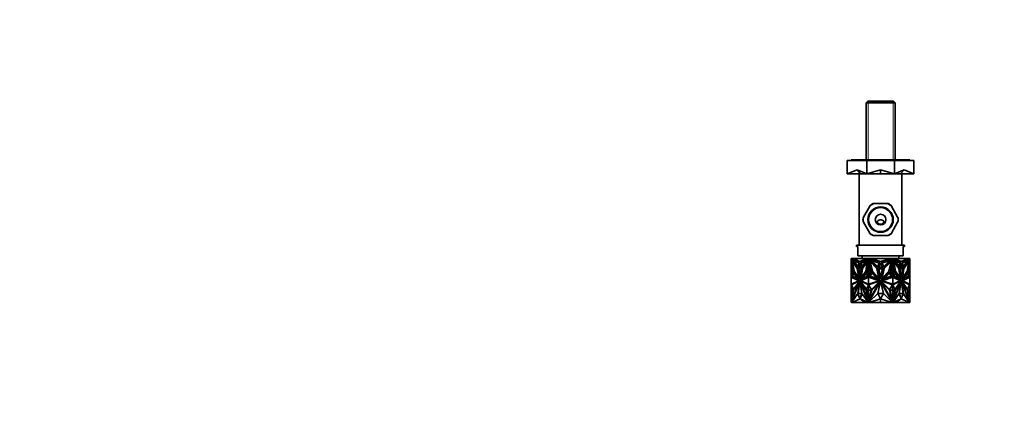
# Model space of a CAD drawing. Units: millimetres. Extents: x 0 to 1478, y 0 to 1758.
# Drawn here: x 0 to 739, y 578 to 879 of the extents above; entities that cross this region are included whole.
import ezdxf
from ezdxf import colors
from ezdxf.entities.mleader import LeaderData, LeaderLine
from ezdxf.math import Vec2, Vec3

# ---------------------------------------------------------------- set-up
doc = ezdxf.new("R2010")
doc.units = ezdxf.units.MM
doc.layers.add('DV3_Défaut', color=7, linetype='Continuous')
doc.layers.add('Défaut', color=7, linetype='Continuous')

# ---------------------------------------------------------------- blocks, each defined once
blk = doc.blocks.new('_DOT')
at = {"color": 0}
blk.add_line((0, 0), (-1, 0), dxfattribs=at)
at = {"color": 0, "const_width": 0.333}
blk.add_lwpolyline([(-0.1665, 0, 1), (0.1665, 0, 1)], format="xyb", close=True, dxfattribs=at)
blk = doc.blocks.new('SE2')
at = {"layer": 'DV3_Défaut', "color": 7, "linetype": 'Continuous', "lineweight": 35}
for p, q in [((636.48, 817.79), (635.28, 816.59)), ((635.28, 816.59), (656.98, 816.59)), ((635.28, 816.59), (635.28, 773.89)), ((655.78, 817.79), (636.48, 817.79)), ((656.98, 816.59), (655.78, 817.79)), ((656.98, 773.89), (656.98, 816.59)), ((621.13, 773.39), (621.13, 763.39)), ((635.77, 773.39), (621.13, 773.39)), ((668.13, 773.89), (624.13, 773.89)), ((624.13, 773.89), (624.13, 773.39)), ((635.77, 773.39), (635.77, 763.39)), ((656.48, 773.39), (635.77, 773.39)), ((656.48, 773.39), (656.48, 763.39)), ((671.13, 773.39), (656.48, 773.39)), ((668.13, 773.39), (668.13, 773.89)), ((671.13, 773.39), (671.13, 763.39)), ((628.45, 766.26), (621.13, 763.39)), ((631.14, 763.39), (621.13, 763.39)), ((628.45, 766.26), (631.14, 763.39)), ((628.45, 766.26), (635.77, 763.39)), ((630.13, 763.39), (630.13, 709.79)), ((635.77, 763.39), (631.14, 763.39)), ((646.13, 766.26), (635.77, 763.39)), ((646.13, 763.39), (635.77, 763.39)), ((646.13, 766.26), (646.13, 763.39)), ((646.13, 766.26), (656.48, 763.39)), ((656.48, 763.39), (646.13, 763.39)), ((663.8, 766.26), (656.48, 763.39)), ((661.12, 763.39), (656.48, 763.39)), ((663.8, 766.26), (661.12, 763.39)), ((671.13, 763.39), (661.12, 763.39)), ((662.13, 709.79), (662.13, 763.39)), ((663.8, 766.26), (671.13, 763.39)), ((633.4, 730.95), (638.07, 739.04)), ((638.54, 739.86), (638.07, 739.04)), ((641.46, 740.99), (640.51, 740.99)), ((641.46, 740.99), (650.79, 740.99)), ((651.74, 740.99), (650.79, 740.99)), ((654.18, 739.04), (653.71, 739.86)), ((654.18, 739.04), (658.85, 730.95)), ((633.4, 730.95), (632.92, 730.13)), ((632.92, 727.86), (633.4, 727.04)), ((638.07, 718.95), (633.4, 727.04)), ((658.85, 727.04), (654.18, 718.95)), ((659.33, 730.13), (658.85, 730.95)), ((658.85, 727.04), (659.33, 727.86)), ((638.07, 718.95), (638.54, 718.13)), ((640.51, 716.99), (641.46, 716.99)), ((650.79, 716.99), (641.46, 716.99)), ((650.79, 716.99), (651.74, 716.99)), ((653.71, 718.13), (654.18, 718.95)), ((664.13, 709.79), (628.13, 709.79)), ((628.13, 709.79), (628.13, 708.79)), ((664.13, 708.79), (664.13, 709.79)), ((629.13, 708.79), (628.13, 708.79)), ((629.13, 701.79), (629.13, 708.79)), ((664.13, 708.79), (663.13, 708.79)), ((663.13, 701.79), (663.13, 708.79)), ((624.13, 699.79), (624.13, 698.35)), ((625.35, 699.79), (624.13, 699.79)), ((624.13, 690.3), (624.13, 698.35)), ((624.13, 698.35), (624.13, 698.35)), ((624.13, 698.35), (624.13, 698.35)), ((625.49, 690.3), (624.13, 698.35)), ((624.2, 697.92), (624.2, 696.59)), ((624.2, 696.59), (625.18, 690.77)), ((624.23, 696.18), (624.23, 696.43)), ((624.23, 696.18), (624.23, 690.77)), ((624.23, 696.18), (624.27, 696.01)), ((624.27, 696.18), (624.27, 696.01)), ((624.28, 696.08), (624.27, 696.01)), ((624.33, 695.84), (624.33, 690.77)), ((624.58, 698.65), (625.97, 690.16)), ((628.86, 692.43), (624.58, 698.65)), ((626.04, 690.16), (624.67, 698.52)), ((624.83, 699.05), (628.92, 693.11)), ((630.31, 696.66), (624.83, 699.05)), ((624.9, 699.59), (625.35, 699.79)), ((630.57, 697.24), (624.9, 699.59)), ((624.97, 699.59), (624.9, 699.59)), ((628.94, 693.18), (624.93, 699.01)), ((625.42, 699.79), (624.97, 699.59)), ((624.97, 699.59), (630.61, 697.26)), ((625.05, 697.65), (624.98, 697.65)), ((624.98, 697.65), (628.65, 692.33)), ((626.18, 690.33), (624.98, 697.65)), ((628.72, 692.33), (625.05, 697.65)), ((625.42, 699.79), (625.35, 699.79)), ((626.45, 699.79), (625.42, 699.79)), ((625.83, 698.24), (628.99, 693.89)), ((629.93, 696.38), (625.83, 698.24)), ((625.93, 699.56), (626.45, 699.79)), ((630.57, 697.64), (625.93, 699.56)), ((625.93, 698.2), (629.01, 693.95)), ((634.69, 699.79), (626.45, 699.79)), ((628.92, 693.11), (630.31, 696.66)), ((628.99, 693.89), (629.93, 696.38)), ((629.13, 701.79), (663.13, 701.79)), ((630.57, 695.99), (629.51, 693.27)), ((630.61, 695.9), (629.58, 693.27)), ((636.24, 699.59), (630.57, 697.24)), ((635.2, 699.56), (630.57, 697.64)), ((630.64, 697.64), (630.57, 697.64)), ((631.63, 693.27), (630.57, 695.99)), ((630.64, 697.64), (635.28, 699.56)), ((630.83, 696.66), (636.31, 699.05)), ((632.22, 693.11), (630.83, 696.66)), ((630.91, 696.66), (630.83, 696.66)), ((630.91, 696.66), (636.28, 699.01)), ((632.27, 693.18), (630.91, 696.66)), ((631.35, 696.38), (635.45, 698.24)), ((631.35, 696.38), (631.42, 696.38)), ((632.29, 693.89), (631.35, 696.38)), ((631.42, 696.38), (635.42, 698.2)), ((632.34, 693.95), (631.42, 696.38)), ((636.31, 699.05), (632.22, 693.11)), ((632.28, 692.43), (636.56, 698.65)), ((635.45, 698.24), (632.29, 693.89)), ((632.35, 692.43), (636.54, 698.52)), ((632.38, 701.79), (632.38, 699.79)), ((636.16, 697.65), (632.49, 692.33)), ((634.69, 699.79), (635.2, 699.56)), ((634.69, 699.79), (634.76, 699.79)), ((635.28, 699.56), (634.76, 699.79)), ((635.79, 699.79), (634.76, 699.79)), ((634.96, 690.33), (636.16, 697.65)), ((635.03, 690.33), (636.23, 697.65)), ((636.56, 698.65), (635.17, 690.16)), ((635.28, 699.56), (635.2, 699.56)), ((635.65, 690.3), (637.01, 698.35)), ((635.72, 690.3), (637.01, 697.93)), ((635.79, 699.79), (636.24, 699.59)), ((637.01, 699.79), (635.79, 699.79)), ((637.08, 696.59), (636.1, 690.77)), ((636.23, 697.65), (636.16, 697.65)), ((637.11, 696.36), (636.17, 690.77)), ((637.01, 699.79), (637.01, 698.35)), ((638.74, 699.79), (637.01, 699.79)), ((637.01, 698.35), (637.01, 698.35)), ((638.94, 690.3), (637.01, 698.35)), ((637.01, 697.93), (637.01, 698.35)), ((637.01, 697.94), (637.02, 697.95)), ((637.02, 698.34), (637.02, 698.06)), ((637.02, 698.06), (637.05, 698.18)), ((637.02, 697.95), (637.05, 698.18)), ((637.02, 698.06), (637.02, 697.95)), ((637.05, 698.18), (637.05, 698.18)), ((637.08, 698.07), (637.08, 696.59)), ((637.08, 696.59), (637.11, 696.59)), ((637.11, 696.18), (637.1, 696.25)), ((637.1, 690.77), (637.1, 696.25)), ((637.11, 697.93), (637.11, 696.18)), ((637.11, 696.18), (638.41, 690.77)), ((637.65, 698.65), (639.62, 690.16)), ((643.71, 692.43), (637.65, 698.65)), ((638, 699.05), (643.79, 693.11)), ((645.75, 696.66), (638, 699.05)), ((638.1, 699.59), (638.74, 699.79)), ((646.13, 697.24), (638.1, 699.59)), ((638.22, 697.65), (643.41, 692.33)), ((639.92, 690.33), (638.22, 697.65)), ((640.3, 699.79), (638.74, 699.79)), ((639.32, 698.24), (643.79, 693.89)), ((645.12, 696.38), (639.32, 698.24)), ((639.57, 699.56), (640.3, 699.79)), ((646.13, 697.64), (639.57, 699.56)), ((651.96, 699.79), (640.3, 699.79)), ((643.79, 693.11), (645.75, 696.66)), ((643.79, 693.89), (645.12, 696.38)), ((646.13, 695.99), (644.62, 693.27)), ((654.15, 699.59), (646.13, 697.24)), ((652.68, 699.56), (646.13, 697.64)), ((647.63, 693.27), (646.13, 695.99)), ((646.5, 696.66), (654.25, 699.05)), ((648.46, 693.11), (646.5, 696.66)), ((647.13, 696.38), (652.93, 698.24)), ((648.46, 693.89), (647.13, 696.38)), ((654.25, 699.05), (648.46, 693.11)), ((652.93, 698.24), (648.46, 693.89)), ((648.54, 692.43), (654.6, 698.65)), ((654.03, 697.65), (648.84, 692.33)), ((651.96, 699.79), (652.68, 699.56)), ((653.51, 699.79), (651.96, 699.79)), ((652.33, 690.33), (654.03, 697.65)), ((654.6, 698.65), (652.63, 690.16)), ((653.31, 690.3), (655.24, 698.35)), ((653.51, 699.79), (654.15, 699.59)), ((655.24, 699.79), (653.51, 699.79)), ((655.14, 696.18), (653.84, 690.77)), ((655.14, 696.18), (655.14, 697.93)), ((655.17, 696.59), (655.14, 696.59)), ((655.14, 696.35), (655.16, 696.25)), ((655.16, 696.25), (655.14, 696.18)), ((655.16, 696.25), (655.16, 690.77)), ((656.09, 690.77), (655.16, 696.25)), ((655.16, 696.25), (655.16, 696.25)), ((655.17, 698.06), (655.17, 696.59)), ((655.17, 696.59), (656.16, 690.77)), ((655.2, 698.18), (655.24, 698.07)), ((656.53, 690.3), (655.2, 698.18)), ((655.24, 699.79), (655.24, 698.35)), ((656.46, 699.79), (655.24, 699.79)), ((655.24, 698.35), (655.24, 697.93)), ((655.24, 698.35), (655.24, 698.35)), ((656.6, 690.3), (655.24, 698.35)), ((655.24, 698.34), (655.24, 698.07)), ((655.24, 697.95), (655.24, 698.07)), ((655.69, 698.65), (657.08, 690.16)), ((659.97, 692.43), (655.69, 698.65)), ((659.9, 692.43), (655.71, 698.52)), ((655.94, 699.05), (660.03, 693.11)), ((661.42, 696.66), (655.94, 699.05)), ((655.97, 699.01), (661.35, 696.66)), ((656.01, 699.59), (656.46, 699.79)), ((661.68, 697.24), (656.01, 699.59)), ((656.02, 697.65), (656.09, 697.65)), ((656.02, 697.65), (657.22, 690.33)), ((656.09, 697.65), (659.76, 692.33)), ((657.29, 690.33), (656.09, 697.65)), ((657.49, 699.79), (656.46, 699.79)), ((656.8, 698.24), (659.96, 693.89)), ((660.9, 696.38), (656.8, 698.24)), ((660.83, 696.38), (656.83, 698.2)), ((657.49, 699.79), (656.98, 699.56)), ((656.98, 699.56), (657.05, 699.56)), ((656.98, 699.56), (661.61, 697.64)), ((657.05, 699.56), (657.56, 699.79)), ((661.68, 697.64), (657.05, 699.56)), ((657.49, 699.79), (657.56, 699.79)), ((665.8, 699.79), (657.56, 699.79)), ((659.88, 699.79), (659.88, 701.79)), ((659.91, 693.95), (660.83, 696.38)), ((659.96, 693.89), (660.9, 696.38)), ((659.99, 693.18), (661.35, 696.66)), ((660.03, 693.11), (661.42, 696.66)), ((661.68, 695.99), (660.62, 693.27)), ((660.9, 696.38), (660.83, 696.38)), ((661.35, 696.66), (661.42, 696.66)), ((661.61, 697.64), (661.68, 697.64)), ((661.65, 697.26), (667.28, 699.59)), ((661.65, 695.9), (662.67, 693.27)), ((667.35, 699.59), (661.68, 697.24)), ((666.32, 699.56), (661.68, 697.64)), ((662.75, 693.27), (661.68, 695.99)), ((661.95, 696.66), (667.43, 699.05)), ((663.33, 693.11), (661.95, 696.66)), ((662.32, 696.38), (666.42, 698.24)), ((663.26, 693.89), (662.32, 696.38)), ((666.32, 698.2), (663.24, 693.95)), ((666.42, 698.24), (663.26, 693.89)), ((667.32, 699.01), (663.31, 693.18)), ((667.43, 699.05), (663.33, 693.11)), ((663.39, 692.43), (667.67, 698.65)), ((667.2, 697.65), (663.53, 692.33)), ((667.27, 697.65), (663.6, 692.33)), ((665.8, 699.79), (666.32, 699.56)), ((666.83, 699.79), (665.8, 699.79)), ((666.07, 690.33), (667.27, 697.65)), ((667.58, 698.52), (666.21, 690.16)), ((667.67, 698.65), (666.28, 690.16)), ((666.76, 690.3), (668.13, 698.35)), ((667.28, 699.59), (666.83, 699.79)), ((666.9, 699.79), (666.83, 699.79)), ((666.9, 699.79), (667.35, 699.59)), ((668.13, 699.79), (666.9, 699.79)), ((668.05, 696.59), (667.07, 690.77)), ((667.2, 697.65), (667.27, 697.65)), ((667.28, 699.59), (667.35, 699.59)), ((667.93, 690.77), (667.93, 695.84)), ((667.98, 696.01), (667.97, 696.08)), ((667.98, 696.18), (667.98, 696.01)), ((667.98, 696.01), (668.03, 696.18)), ((668.03, 696.43), (668.03, 696.18)), ((668.03, 696.18), (668.03, 690.77)), ((668.05, 697.92), (668.05, 696.59)), ((668.13, 699.79), (668.13, 698.35)), ((668.13, 698.35), (668.13, 698.35)), ((668.13, 690.3), (668.13, 698.35)), ((624.13, 690.3), (624.13, 690.3)), ((624.13, 690.3), (624.13, 689.76)), ((624.23, 690.3), (624.13, 690.3)), ((624.13, 690.3), (625.49, 690.3)), ((624.13, 689.76), (624.13, 689.76)), ((624.13, 689.76), (624.13, 689.75)), ((624.13, 689.76), (625.34, 689.75)), ((624.2, 689.75), (624.13, 689.75)), ((624.13, 689.75), (624.13, 686.8)), ((625.34, 689.75), (624.13, 686.8)), ((624.2, 690.77), (624.2, 690.3)), ((625.18, 690.77), (624.2, 690.77)), ((624.2, 690.3), (625.49, 690.3)), ((624.2, 686.97), (624.2, 689.76)), ((624.23, 690.3), (624.23, 690.3)), ((624.27, 690.3), (624.27, 690.3)), ((625.81, 689.53), (624.56, 686.26)), ((624.63, 686.26), (625.86, 689.46)), ((625.04, 686.5), (625.95, 688.87)), ((625.11, 686.5), (626, 688.8)), ((629.76, 683.96), (625.81, 689.53)), ((625.95, 688.87), (628.81, 684.83)), ((626.04, 690.16), (625.97, 690.16)), ((625.97, 690.16), (630.11, 684.15)), ((630.09, 684.29), (626.04, 690.16)), ((629.72, 685.19), (626.18, 690.33)), ((628.72, 692.33), (628.65, 692.33)), ((628.65, 692.33), (629.72, 685.19)), ((629.79, 685.19), (628.72, 692.33)), ((630.11, 684.15), (628.86, 692.43)), ((629.23, 692.43), (631.91, 692.43)), ((630.57, 684.15), (629.23, 692.43)), ((630.61, 684.37), (629.3, 692.43)), ((629.51, 693.27), (631.63, 693.27)), ((631.63, 693.27), (629.58, 693.27)), ((629.65, 693.27), (629.65, 693.27)), ((629.67, 692.03), (631.61, 692.03)), ((630.64, 685.82), (629.67, 692.03)), ((630.68, 686.05), (629.74, 692.03)), ((631.91, 692.43), (630.57, 684.15)), ((631.61, 692.03), (630.64, 685.82)), ((631.03, 684.15), (632.28, 692.43)), ((635.17, 690.16), (631.03, 684.15)), ((631.12, 684.29), (632.35, 692.43)), ((631.38, 683.96), (635.33, 689.53)), ((632.49, 692.33), (631.42, 685.19)), ((631.42, 685.19), (634.96, 690.33)), ((631.49, 685.19), (635.03, 690.33)), ((631.49, 684.01), (635.35, 689.46)), ((632.35, 692.43), (632.28, 692.43)), ((635.33, 688.87), (632.47, 684.83)), ((635.35, 688.8), (632.57, 684.88)), ((635.03, 690.33), (634.96, 690.33)), ((635.33, 689.53), (636.58, 686.26)), ((636.24, 686.5), (635.33, 688.87)), ((637.01, 690.3), (635.65, 690.3)), ((637.08, 690.3), (635.72, 690.3)), ((635.79, 690.3), (635.79, 690.3)), ((637.01, 689.76), (635.8, 689.75)), ((635.87, 689.75), (635.8, 689.75)), ((635.8, 689.75), (637.01, 686.8)), ((637.01, 689.76), (635.87, 689.75)), ((635.87, 689.75), (637.01, 686.97)), ((636.1, 690.77), (637.08, 690.77)), ((637.01, 690.3), (637.01, 690.3)), ((637.01, 690.3), (638.94, 690.3)), ((637.01, 690.3), (637.01, 689.76)), ((637.01, 689.76), (638.73, 689.75)), ((637.01, 689.76), (637.01, 689.76)), ((637.01, 689.76), (637.01, 689.76)), ((638.73, 689.75), (637.01, 686.8)), ((637.02, 689.76), (637.02, 689.76)), ((637.05, 689.76), (637.02, 689.76)), ((637.02, 689.76), (637.02, 689.76)), ((637.05, 689.76), (637.02, 689.76)), ((637.08, 690.77), (637.08, 690.3)), ((637.08, 690.77), (637.15, 690.77)), ((637.08, 690.3), (637.11, 690.3)), ((637.08, 686.92), (637.08, 689.76)), ((638.41, 690.77), (637.11, 690.77)), ((637.11, 690.77), (637.11, 690.3)), ((637.11, 686.97), (637.11, 689.76)), ((637.15, 690.77), (637.15, 690.77)), ((639.4, 689.53), (637.63, 686.26)), ((638.21, 686.5), (639.5, 688.87)), ((644.98, 683.96), (639.4, 689.53)), ((639.5, 688.87), (643.54, 684.83)), ((639.62, 690.16), (645.47, 684.15)), ((644.92, 685.19), (639.92, 690.33)), ((643.41, 692.33), (644.92, 685.19)), ((645.47, 684.15), (643.71, 692.43)), ((644.24, 692.43), (648.02, 692.43)), ((646.13, 684.15), (644.24, 692.43)), ((644.62, 693.27), (647.63, 693.27)), ((644.76, 692.03), (647.5, 692.03)), ((646.13, 685.82), (644.76, 692.03)), ((648.02, 692.43), (646.13, 684.15)), ((647.5, 692.03), (646.13, 685.82)), ((646.78, 684.15), (648.54, 692.43)), ((652.63, 690.16), (646.78, 684.15)), ((647.28, 683.96), (652.85, 689.53)), ((648.84, 692.33), (647.33, 685.19)), ((647.33, 685.19), (652.33, 690.33)), ((652.76, 688.87), (648.71, 684.83)), ((654.04, 686.5), (652.76, 688.87)), ((652.85, 689.53), (654.63, 686.26)), ((655.24, 690.3), (653.31, 690.3)), ((655.24, 689.76), (653.52, 689.75)), ((653.52, 689.75), (655.24, 686.8)), ((653.84, 690.77), (655.14, 690.77)), ((655.1, 690.77), (655.1, 690.77)), ((655.17, 690.77), (655.1, 690.77)), ((655.14, 690.3), (655.14, 690.77)), ((655.17, 690.3), (655.14, 690.3)), ((655.14, 689.76), (655.14, 686.97)), ((655.17, 690.77), (655.17, 690.3)), ((656.16, 690.77), (655.17, 690.77)), ((655.17, 690.3), (656.53, 690.3)), ((655.17, 686.92), (655.17, 689.76)), ((655.24, 689.76), (655.2, 689.76)), ((655.24, 689.76), (655.2, 689.76)), ((656.38, 689.75), (655.2, 686.87)), ((655.24, 690.3), (655.24, 690.3)), ((655.24, 690.3), (655.24, 689.76)), ((655.24, 690.3), (656.6, 690.3)), ((655.24, 689.76), (655.24, 689.76)), ((655.24, 689.76), (655.24, 689.76)), ((655.24, 689.76), (656.45, 689.75)), ((655.24, 689.76), (655.24, 689.76)), ((655.24, 689.76), (655.24, 689.76)), ((656.38, 689.75), (655.24, 689.76)), ((656.45, 689.75), (655.24, 686.8)), ((656.93, 689.53), (655.67, 686.26)), ((656.01, 686.5), (656.92, 688.87)), ((656.38, 689.75), (656.45, 689.75)), ((656.46, 690.3), (656.46, 690.3)), ((660.77, 684.01), (656.9, 689.46)), ((656.9, 688.8), (659.68, 684.88)), ((656.92, 688.87), (659.78, 684.83)), ((660.87, 683.96), (656.93, 689.53)), ((657.08, 690.16), (661.22, 684.15)), ((657.22, 690.33), (657.29, 690.33)), ((657.22, 690.33), (660.76, 685.19)), ((660.83, 685.19), (657.29, 690.33)), ((659.76, 692.33), (660.83, 685.19)), ((659.9, 692.43), (659.97, 692.43)), ((661.13, 684.29), (659.9, 692.43)), ((661.22, 684.15), (659.97, 692.43)), ((660.35, 692.43), (663.02, 692.43)), ((661.68, 684.15), (660.35, 692.43)), ((660.62, 693.27), (662.75, 693.27)), ((662.67, 693.27), (660.62, 693.27)), ((660.64, 692.03), (662.58, 692.03)), ((661.61, 685.82), (660.64, 692.03)), ((662.51, 692.03), (661.58, 686.05)), ((662.58, 692.03), (661.61, 685.82)), ((662.95, 692.43), (661.65, 684.37)), ((663.02, 692.43), (661.68, 684.15)), ((662.15, 684.15), (663.39, 692.43)), ((666.28, 690.16), (662.15, 684.15)), ((666.21, 690.16), (662.17, 684.29)), ((663.53, 692.33), (662.46, 685.19)), ((662.5, 683.96), (666.44, 689.53)), ((663.6, 692.33), (662.53, 685.19)), ((662.53, 685.19), (666.07, 690.33)), ((662.6, 693.27), (662.6, 693.27)), ((666.3, 688.87), (663.44, 684.83)), ((663.53, 692.33), (663.6, 692.33)), ((666.21, 690.16), (666.28, 690.16)), ((667.14, 686.5), (666.25, 688.8)), ((667.21, 686.5), (666.3, 688.87)), ((666.39, 689.46), (667.62, 686.26)), ((666.44, 689.53), (667.69, 686.26)), ((668.13, 690.3), (666.76, 690.3)), ((668.05, 690.3), (666.76, 690.3)), ((668.13, 689.76), (666.91, 689.75)), ((666.91, 689.75), (668.13, 686.8)), ((667.07, 690.77), (668.05, 690.77)), ((667.98, 690.3), (667.98, 690.3)), ((668.03, 690.3), (668.03, 690.3)), ((668.13, 690.3), (668.03, 690.3)), ((668.05, 690.77), (668.05, 690.3)), ((668.05, 686.97), (668.05, 689.76)), ((668.05, 689.75), (668.13, 689.75)), ((668.13, 690.3), (668.13, 690.3)), ((668.13, 690.3), (668.13, 689.76)), ((668.13, 689.76), (668.13, 689.75)), ((668.13, 689.76), (668.13, 689.76)), ((668.13, 689.75), (668.13, 686.8)), ((624.13, 686.8), (624.13, 686.8)), ((624.13, 686.8), (624.13, 686.13)), ((624.13, 686.8), (624.13, 686.8)), ((624.13, 686.13), (624.13, 685.75)), ((624.13, 686.13), (624.13, 686.13)), ((630.57, 683.2), (624.13, 686.13)), ((624.13, 686.13), (624.13, 686.13)), ((624.13, 685.75), (624.13, 680.54)), ((624.13, 685.75), (624.13, 685.75)), ((624.13, 685.75), (624.13, 685.75)), ((624.13, 685.75), (624.23, 685.73)), ((624.13, 685.75), (629.79, 683.17)), ((629.79, 683.17), (624.13, 680.54)), ((624.23, 680.55), (624.13, 680.54)), ((624.13, 680.54), (624.13, 680.54)), ((624.13, 680.54), (624.13, 676.21)), ((624.13, 680.54), (624.13, 680.54)), ((624.2, 685.74), (624.2, 686.1)), ((624.2, 676.19), (624.2, 680.55)), ((624.23, 685.73), (624.23, 685.73)), ((624.23, 685.73), (629.86, 683.17)), ((629.86, 683.17), (624.23, 680.55)), ((624.23, 680.55), (624.23, 680.55)), ((630.34, 683.02), (624.29, 680.2)), ((624.29, 680.2), (624.36, 680.2)), ((624.29, 680.2), (625.87, 676.6)), ((630.32, 682.98), (624.36, 680.2)), ((624.36, 680.2), (625.92, 676.67)), ((624.4, 667.02), (630.57, 682.96)), ((624.63, 686.26), (624.56, 686.26)), ((624.56, 686.26), (629.76, 683.96)), ((624.57, 668.24), (629.85, 681.87)), ((624.63, 686.26), (629.72, 684.01)), ((624.64, 668.24), (629.93, 681.87)), ((628.81, 684.83), (625.04, 686.5)), ((625.04, 686.5), (625.11, 686.5)), ((628.78, 684.88), (625.11, 686.5)), ((625.87, 676.6), (630.3, 682.91)), ((629.85, 681.87), (625.88, 676.21)), ((630.57, 682.96), (629.03, 673.67)), ((630.64, 682.54), (629.18, 673.67)), ((629.79, 685.19), (629.72, 685.19)), ((629.86, 683.17), (629.79, 683.17)), ((629.93, 681.87), (629.85, 681.87)), ((630.3, 682.91), (630.34, 683.02)), ((637.01, 686.13), (630.57, 683.2)), ((630.64, 683.2), (630.57, 683.2)), ((630.57, 682.96), (632.1, 673.67)), ((630.64, 682.96), (630.57, 682.96)), ((636.74, 667.02), (630.57, 682.96)), ((630.57, 682.96), (630.57, 682.96)), ((637.01, 686.1), (630.64, 683.2)), ((636.82, 667.02), (630.64, 682.96)), ((630.98, 682.91), (630.94, 683.02)), ((630.94, 683.02), (636.99, 680.2)), ((635.41, 676.6), (630.98, 682.91)), ((630.98, 682.91), (631.06, 682.91)), ((631.06, 682.91), (631.03, 682.98)), ((635.43, 676.67), (631.06, 682.91)), ((631.36, 681.87), (631.29, 681.87)), ((631.29, 681.87), (635.26, 676.21)), ((636.57, 668.24), (631.29, 681.87)), ((631.35, 683.17), (637.01, 685.75)), ((637.01, 680.54), (631.35, 683.17)), ((631.36, 681.87), (635.33, 676.21)), ((636.58, 686.26), (631.38, 683.96)), ((631.49, 685.19), (631.42, 685.19)), ((632.47, 684.83), (636.24, 686.5)), ((636.99, 680.2), (635.41, 676.6)), ((637.01, 686.8), (637.01, 686.97)), ((637.01, 686.97), (637.02, 686.96)), ((637.01, 686.8), (637.01, 686.13)), ((637.01, 686.8), (637.01, 686.8)), ((646.13, 683.2), (637.01, 686.13)), ((637.01, 686.13), (637.01, 686.13)), ((637.01, 686.13), (637.01, 686.1)), ((637.01, 686.1), (637.02, 686.1)), ((637.01, 685.75), (637.01, 685.75)), ((637.01, 685.75), (645.02, 683.17)), ((637.01, 685.75), (637.01, 680.54)), ((645.02, 683.17), (637.01, 680.54)), ((637.01, 680.54), (637.01, 680.54)), ((637.02, 686.96), (637.02, 686.92)), ((637.02, 686.96), (637.05, 686.87)), ((637.02, 686.8), (637.02, 686.92)), ((637.02, 686.92), (637.05, 686.87)), ((637.02, 686.11), (637.02, 686.13)), ((637.02, 686.11), (637.05, 686.12)), ((637.05, 686.12), (637.02, 686.1)), ((637.02, 686.11), (637.02, 686.1)), ((637.05, 686.87), (637.05, 686.87)), ((637.05, 686.12), (637.05, 686.12)), ((637.08, 686.11), (637.08, 685.72)), ((637.08, 680.56), (637.08, 676.19)), ((637.11, 686.1), (637.11, 685.75)), ((637.11, 685.75), (637.11, 685.75)), ((637.11, 685.75), (637.11, 685.72)), ((637.11, 680.57), (637.11, 680.54)), ((637.11, 680.54), (637.11, 680.54)), ((637.11, 680.54), (637.11, 676.19)), ((645.7, 683.02), (637.14, 680.2)), ((637.14, 680.2), (639.39, 676.6)), ((637.15, 680.2), (637.15, 680.18)), ((637.39, 667.02), (646.12, 682.96)), ((637.63, 686.26), (644.98, 683.96)), ((637.64, 668.24), (645.11, 681.87)), ((643.54, 684.83), (638.21, 686.5)), ((639.39, 676.6), (645.64, 682.91)), ((645.11, 681.87), (639.5, 676.21)), ((646.12, 682.96), (643.96, 673.67)), ((645.64, 682.91), (645.7, 683.02)), ((646.13, 682.88), (646.09, 682.81)), ((655.24, 686.13), (646.13, 683.2)), ((646.13, 682.96), (648.3, 673.67)), ((654.86, 667.02), (646.13, 682.96)), ((646.16, 682.81), (646.13, 682.88)), ((646.61, 682.91), (646.56, 683.02)), ((646.56, 683.02), (655.11, 680.2)), ((652.87, 676.6), (646.61, 682.91)), ((647.14, 681.87), (652.75, 676.21)), ((654.61, 668.24), (647.14, 681.87)), ((647.23, 683.17), (655.24, 685.75)), ((655.24, 680.54), (647.23, 683.17)), ((654.63, 686.26), (647.28, 683.96)), ((648.71, 684.83), (654.04, 686.5)), ((655.11, 680.2), (652.87, 676.6)), ((655.1, 680.18), (655.1, 680.2)), ((655.14, 685.75), (655.14, 686.1)), ((655.14, 685.75), (655.14, 685.75)), ((655.14, 685.72), (655.14, 685.75)), ((655.14, 680.54), (655.14, 680.57)), ((655.14, 680.54), (655.14, 680.54)), ((655.14, 676.19), (655.14, 680.54)), ((655.17, 685.72), (655.17, 686.11)), ((655.17, 676.19), (655.17, 680.56)), ((655.2, 686.87), (655.24, 686.92)), ((655.2, 686.12), (655.24, 686.11)), ((655.24, 686.1), (655.2, 686.12)), ((655.2, 685.73), (655.2, 685.73)), ((655.2, 685.73), (655.2, 685.73)), ((655.2, 680.55), (655.2, 680.55)), ((655.2, 680.55), (655.2, 680.55)), ((655.24, 686.97), (655.24, 686.8)), ((655.24, 686.92), (655.24, 686.96)), ((655.24, 686.8), (655.24, 686.92)), ((655.24, 686.8), (655.24, 686.8)), ((655.24, 686.8), (655.24, 686.13)), ((655.24, 686.13), (655.24, 686.11)), ((655.24, 686.1), (655.24, 686.13)), ((661.68, 683.2), (655.24, 686.13)), ((655.24, 686.13), (655.24, 686.13)), ((655.24, 686.1), (655.24, 686.11)), ((661.61, 683.2), (655.24, 686.1)), ((655.24, 686.1), (655.24, 686.1)), ((655.24, 685.75), (655.24, 680.54)), ((655.24, 685.75), (655.24, 685.75)), ((655.24, 685.75), (660.9, 683.17)), ((660.9, 683.17), (655.24, 680.54)), ((655.24, 680.54), (655.24, 680.54)), ((661.31, 683.02), (655.26, 680.2)), ((655.26, 680.2), (656.85, 676.6)), ((655.44, 667.02), (661.61, 682.96)), ((655.51, 667.02), (661.68, 682.96)), ((655.67, 686.26), (660.87, 683.96)), ((655.69, 668.24), (660.97, 681.87)), ((659.78, 684.83), (656.01, 686.5)), ((656.82, 676.67), (661.2, 682.91)), ((656.85, 676.6), (661.27, 682.91)), ((660.9, 681.87), (656.93, 676.21)), ((660.97, 681.87), (657, 676.21)), ((661.68, 682.96), (660.15, 673.67)), ((660.76, 685.19), (660.83, 685.19)), ((660.9, 681.87), (660.97, 681.87)), ((661.2, 682.91), (661.22, 682.98)), ((661.27, 682.91), (661.2, 682.91)), ((661.27, 682.91), (661.31, 683.02)), ((661.61, 683.2), (661.68, 683.2)), ((661.61, 682.96), (661.68, 682.96)), ((661.61, 682.54), (663.08, 673.67)), ((668.13, 686.13), (661.68, 683.2)), ((661.68, 682.96), (661.69, 682.96)), ((661.69, 682.96), (663.22, 673.67)), ((667.86, 667.02), (661.69, 682.96)), ((661.96, 682.91), (661.92, 683.02)), ((661.92, 683.02), (667.97, 680.2)), ((661.93, 682.98), (667.9, 680.2)), ((666.38, 676.6), (661.96, 682.91)), ((662.33, 681.87), (662.4, 681.87)), ((667.61, 668.24), (662.33, 681.87)), ((662.39, 683.17), (668.03, 685.73)), ((662.39, 683.17), (662.46, 683.17)), ((668.03, 680.55), (662.39, 683.17)), ((662.4, 681.87), (666.37, 676.21)), ((667.68, 668.24), (662.4, 681.87)), ((662.46, 683.17), (668.13, 685.75)), ((662.46, 685.19), (662.53, 685.19)), ((668.13, 680.54), (662.46, 683.17)), ((667.69, 686.26), (662.5, 683.96)), ((667.62, 686.26), (662.53, 684.01)), ((663.44, 684.83), (667.21, 686.5)), ((663.47, 684.88), (667.14, 686.5)), ((667.9, 680.2), (666.33, 676.67)), ((667.97, 680.2), (666.38, 676.6)), ((667.21, 686.5), (667.14, 686.5)), ((667.62, 686.26), (667.69, 686.26)), ((667.97, 680.2), (667.9, 680.2)), ((668.03, 685.73), (668.13, 685.75)), ((668.13, 680.54), (668.03, 680.55)), ((668.05, 686.1), (668.05, 685.74)), ((668.05, 680.55), (668.05, 676.19)), ((668.13, 686.8), (668.13, 686.13)), ((668.13, 686.8), (668.13, 686.8)), ((668.13, 685.75), (668.13, 686.13)), ((668.13, 686.13), (668.13, 686.13)), ((668.13, 685.75), (668.13, 685.75)), ((668.13, 685.75), (668.13, 680.54)), ((668.13, 685.75), (668.13, 685.75)), ((668.13, 685.75), (668.13, 685.75)), ((668.13, 680.54), (668.13, 676.21)), ((668.13, 680.54), (668.13, 680.54)), ((668.13, 680.54), (668.13, 680.54)), ((668.13, 680.54), (668.13, 680.54)), ((624.2, 676.21), (624.13, 676.21)), ((624.13, 676.21), (624.13, 668.24)), ((625.69, 676.19), (624.2, 676.19)), ((624.21, 667.21), (625.69, 676.19)), ((624.23, 676.19), (624.23, 667.54)), ((624.23, 676.19), (624.23, 676.19)), ((624.23, 676.19), (624.27, 676.19)), ((624.27, 676.19), (624.27, 676.19)), ((624.27, 676.19), (624.33, 676.19)), ((624.33, 667.9), (624.33, 676.19)), ((629.03, 673.67), (624.4, 667.02)), ((625.88, 676.21), (624.57, 668.24)), ((629.13, 673.6), (624.61, 667.13)), ((629.18, 673.67), (629.03, 673.67)), ((629.11, 673.67), (630.64, 669.54)), ((632.11, 673.67), (629.11, 673.67)), ((629.18, 673.67), (629.18, 673.67)), ((630.64, 669.54), (632.15, 673.6)), ((630.71, 669.54), (632.2, 673.54)), ((632.1, 673.67), (636.74, 667.02)), ((635.33, 676.21), (635.26, 676.21)), ((635.26, 676.21), (636.57, 668.24)), ((635.33, 676.21), (636.64, 668.24)), ((637.08, 676.19), (635.59, 676.19)), ((635.59, 676.19), (637.07, 667.21)), ((635.66, 676.19), (637.11, 667.37)), ((637.08, 676.19), (637.11, 676.19)), ((637.1, 676.19), (637.11, 676.19)), ((637.1, 676.19), (637.1, 667.47)), ((637.11, 667.54), (639.12, 676.19)), ((639.12, 676.19), (637.11, 676.19)), ((643.96, 673.67), (637.39, 667.02)), ((639.5, 676.21), (637.64, 668.24)), ((643.96, 673.67), (646.13, 669.54)), ((648.3, 673.67), (643.96, 673.67)), ((646.13, 669.54), (648.3, 673.67)), ((648.3, 673.67), (654.86, 667.02)), ((652.75, 676.21), (654.61, 668.24)), ((655.14, 676.19), (653.13, 676.19)), ((653.13, 676.19), (655.14, 667.54)), ((655.14, 676.19), (655.16, 676.19)), ((655.17, 676.19), (655.14, 676.19)), ((655.16, 667.47), (655.16, 676.19)), ((655.16, 667.47), (656.59, 676.19)), ((656.66, 676.19), (655.17, 676.19)), ((655.18, 667.21), (656.66, 676.19)), ((660.15, 673.67), (655.51, 667.02)), ((656.93, 676.21), (655.61, 668.24)), ((657, 676.21), (655.69, 668.24)), ((656.93, 676.21), (657, 676.21)), ((660.06, 673.54), (661.54, 669.54)), ((660.1, 673.6), (661.61, 669.54)), ((663.15, 673.67), (660.15, 673.67)), ((661.61, 669.54), (663.15, 673.67)), ((663.08, 673.67), (663.08, 673.67)), ((663.08, 673.67), (663.22, 673.67)), ((663.12, 673.6), (667.64, 667.13)), ((663.22, 673.67), (667.86, 667.02)), ((666.37, 676.21), (667.68, 668.24)), ((668.05, 676.19), (666.56, 676.19)), ((666.56, 676.19), (668.04, 667.21)), ((667.93, 676.19), (667.98, 676.19)), ((667.93, 676.19), (667.93, 667.9)), ((667.98, 676.19), (668.03, 676.19)), ((667.98, 676.19), (667.98, 676.19)), ((668.03, 667.54), (668.03, 676.19)), ((668.03, 676.19), (668.03, 676.19)), ((668.05, 676.21), (668.13, 676.21)), ((668.13, 676.21), (668.13, 668.24)), ((624.23, 668.24), (624.13, 668.24)), ((624.13, 667.02), (624.13, 668.24)), ((624.2, 667.02), (624.13, 667.02)), ((624.2, 667.17), (624.21, 667.21)), ((624.2, 666.79), (624.2, 667.17)), ((624.41, 666.79), (624.2, 666.79)), ((624.27, 667.72), (624.23, 667.54)), ((624.23, 667.29), (624.23, 667.54)), ((624.23, 666.79), (624.27, 666.79)), ((624.23, 666.79), (624.23, 666.79)), ((624.27, 667.72), (624.27, 667.54)), ((624.28, 667.65), (624.27, 667.72)), ((624.27, 666.79), (624.27, 666.79)), ((624.27, 666.79), (624.33, 666.79)), ((624.33, 666.79), (624.33, 666.79)), ((624.47, 667.02), (624.4, 667.02)), ((624.54, 667.13), (624.41, 666.79)), ((624.41, 666.79), (624.48, 666.79)), ((624.54, 667.13), (624.47, 667.02)), ((624.52, 666.89), (624.48, 666.79)), ((624.48, 666.79), (624.5, 666.84)), ((624.48, 666.79), (624.48, 666.79)), ((624.63, 666.84), (624.5, 666.84)), ((624.61, 667.13), (624.52, 666.89)), ((624.52, 666.89), (624.66, 666.89)), ((624.54, 667.13), (624.61, 667.13)), ((624.64, 668.24), (624.57, 668.24)), ((624.63, 666.89), (624.63, 666.79)), ((635.13, 666.79), (624.63, 666.79)), ((630.71, 669.54), (624.66, 666.84)), ((624.66, 666.89), (624.66, 666.84)), ((633.75, 666.79), (624.66, 666.84)), ((630.64, 669.54), (630.71, 669.54)), ((630.71, 669.54), (633.75, 666.79)), ((630.71, 669.54), (636.76, 666.84)), ((633.75, 666.79), (636.76, 666.84)), ((635.13, 666.81), (635.13, 666.79)), ((637.1, 666.79), (635.13, 666.79)), ((636.64, 668.24), (636.57, 668.24)), ((636.82, 667.02), (636.74, 667.02)), ((636.76, 666.84), (636.76, 666.89)), ((636.76, 666.89), (636.83, 666.89)), ((636.87, 666.79), (636.78, 667.02)), ((637.08, 666.79), (636.87, 666.79)), ((637.07, 667.21), (637.11, 667.21)), ((637.07, 667.21), (637.08, 667.17)), ((637.08, 667.17), (637.11, 667.17)), ((637.08, 667.17), (637.08, 666.79)), ((637.08, 666.79), (637.11, 666.79)), ((637.11, 667.54), (637.1, 667.47)), ((637.1, 666.79), (637.11, 666.79)), ((637.1, 666.79), (637.1, 666.79)), ((637.11, 667.54), (637.11, 666.79)), ((637.31, 666.79), (637.11, 666.79)), ((637.5, 667.13), (637.31, 666.79)), ((637.31, 666.79), (643.7, 666.79)), ((637.37, 666.89), (637.57, 666.89)), ((646.13, 669.54), (637.57, 666.84)), ((637.57, 666.89), (637.57, 666.84)), ((646.13, 666.79), (637.57, 666.84)), ((643.7, 666.81), (643.7, 666.79)), ((643.7, 666.79), (646.12, 666.79)), ((646.12, 666.79), (646.12, 666.79)), ((646.12, 666.79), (646.12, 666.79)), ((646.13, 669.54), (646.13, 666.79)), ((646.13, 669.54), (654.68, 666.84)), ((646.13, 666.79), (654.68, 666.84)), ((648.45, 666.79), (646.13, 666.79)), ((646.13, 666.79), (646.13, 666.79)), ((648.45, 666.81), (648.45, 666.79)), ((654.94, 666.79), (648.45, 666.79)), ((654.68, 666.84), (654.68, 666.89)), ((654.68, 666.89), (654.88, 666.89)), ((654.94, 666.79), (654.76, 667.13)), ((655.14, 666.79), (654.94, 666.79)), ((655.14, 666.79), (655.14, 667.54)), ((655.16, 667.47), (655.14, 667.54)), ((655.14, 667.37), (655.16, 667.47)), ((655.18, 667.21), (655.14, 667.21)), ((655.17, 667.17), (655.14, 667.17)), ((655.14, 666.79), (655.16, 666.79)), ((655.17, 666.79), (655.14, 666.79)), ((655.16, 667.47), (655.16, 667.47)), ((655.16, 666.79), (657.13, 666.79)), ((655.16, 666.79), (655.16, 666.79)), ((655.17, 667.17), (655.18, 667.21)), ((655.17, 666.79), (655.17, 667.17)), ((655.38, 666.79), (655.17, 666.79)), ((655.47, 667.02), (655.38, 666.79)), ((655.42, 666.89), (655.49, 666.89)), ((655.44, 667.02), (655.51, 667.02)), ((661.54, 669.54), (655.49, 666.84)), ((655.49, 666.89), (655.49, 666.84)), ((658.5, 666.79), (655.49, 666.84)), ((655.61, 668.24), (655.69, 668.24)), ((657.13, 666.81), (657.13, 666.79)), ((657.13, 666.79), (667.63, 666.79)), ((661.54, 669.54), (658.5, 666.79)), ((658.5, 666.79), (667.59, 666.84)), ((661.54, 669.54), (667.59, 666.84)), ((661.61, 669.54), (661.54, 669.54)), ((667.59, 666.84), (667.59, 666.89)), ((667.59, 666.89), (667.73, 666.89)), ((667.61, 668.24), (667.68, 668.24)), ((667.63, 666.89), (667.63, 666.79)), ((667.63, 666.84), (667.75, 666.84)), ((667.71, 667.13), (667.64, 667.13)), ((667.73, 666.89), (667.64, 667.13)), ((667.84, 666.79), (667.71, 667.13)), ((667.71, 667.13), (667.79, 667.02)), ((667.77, 666.79), (667.73, 666.89)), ((667.84, 666.79), (667.77, 666.79)), ((667.79, 667.02), (667.86, 667.02)), ((668.05, 666.79), (667.84, 666.79)), ((667.93, 666.79), (667.98, 666.79)), ((667.93, 666.79), (667.93, 666.79)), ((667.98, 667.72), (667.97, 667.65)), ((667.98, 667.54), (667.98, 667.72)), ((668.03, 667.54), (667.98, 667.72)), ((667.98, 666.79), (667.98, 666.79)), ((667.98, 666.79), (668.03, 666.79)), ((668.03, 668.24), (668.13, 668.24)), ((668.03, 667.54), (668.03, 667.29)), ((668.03, 666.79), (668.03, 666.79)), ((668.04, 667.21), (668.05, 667.17)), ((668.05, 667.17), (668.05, 666.79)), ((668.05, 667.02), (668.13, 667.02)), ((668.05, 666.79), (668.05, 667.02)), ((668.05, 666.79), (668.05, 666.79)), ((668.13, 667.02), (668.13, 668.24))]:
    blk.add_line(p, q, dxfattribs=at)
at = {"layer": 'DV3_Défaut', "color": 7, "linetype": 'Continuous', "lineweight": 18}
for p, q in [((636.81, 817.79), (636.81, 773.89)), ((655.44, 817.79), (655.44, 773.89))]:
    blk.add_line(p, q, dxfattribs=at)
at = {"layer": 'DV3_Défaut', "color": 7, "linetype": 'Continuous', "lineweight": 35}
for radius in [9.5, 9, 4]:
    blk.add_circle((646.13, 728.99), radius, dxfattribs=at)
at = {"layer": 'DV3_Défaut', "color": 7, "linetype": 'Continuous', "lineweight": 18}
for start, end in [(111.25494, 128.74506), (51.25494, 68.74506), (171.25494, 188.74506), (351.25494, 8.74506), (231.25494, 248.74506), (291.25494, 308.74506)]:
    blk.add_arc((646.13, 728.99), 12.88, start, end, dxfattribs=at)
at = {"layer": 'DV3_Défaut', "color": 7, "linetype": 'Continuous', "lineweight": 35}
for start, end in [(115.05588, 124.92911), (55.06852, 64.95682), (175.0685, 184.9286), (0, 4.92921), (355.06789, 0), (235.06783, 244.93324), (295.08165, 304.92872)]:
    blk.add_arc((646.13, 728.99), 13.25, start, end, dxfattribs=at)
for points, knots in [([(643.85, 726.79), (643.65, 727.08), (643.61, 727.45), (643.85, 728.05), (644.09, 728.26), (644.62, 728.56), (644.9, 728.65), (645.35, 728.74), (645.5, 728.76), (645.8, 728.79), (645.95, 728.79), (646.3, 728.79), (646.46, 728.79), (646.76, 728.76), (646.91, 728.74), (647.35, 728.65), (647.63, 728.56), (648.16, 728.26), (648.4, 728.05), (648.65, 727.46), (648.6, 727.08), (648.41, 726.79)], [0, 0, 0, 0, 0.125, 0.125, 0.25, 0.25, 0.375, 0.375, 0.4375, 0.4375, 0.5, 0.5, 0.5625, 0.5625, 0.625, 0.625, 0.75, 0.75, 0.875, 0.875, 1, 1, 1, 1]), ([(648.41, 726.79), (647.9, 726.04), (647.06, 725.48), (645.21, 725.47), (644.36, 726.03), (643.85, 726.79)], [0, 0, 0, 0, 0.5, 0.5, 1, 1, 1, 1])]:
    blk.add_open_spline(points, degree=3, knots=knots, dxfattribs=at)

msp = doc.modelspace()

# ---------------------------------------------------------------- block references
at = {"layer": 'Défaut'}
msp.add_blockref('SE2', (0, 0), dxfattribs=at)

# ---------------------------------------------------------------- leaders
at = {"layer": 'Défaut', "color": 7, "linetype": 'Continuous', "lineweight": 18}
ml = msp.add_multileader_mtext('Standard', dxfattribs=at)
ml.set_content('{\\pxsm0.9;\\fSolid Edge ISO|b1||i0||c0|p34;\\W1.;08/11/2018\\P}', color=256)
ml.set_leader_properties()
ml.set_arrow_properties(name='DOT')
ml.build(insert=Vec2(0, 0))
ml.multileader.update_dxf_attribs({"leader_type": 0, "dogleg_length": 0, "arrow_head_size": 12})
ctx = ml.context
ctx.base_point, ctx.char_height, ctx.arrow_head_size, ctx.landing_gap_size = Vec3(1390.41, 1750.71), 12, 12, 4.2
notes = []
notes.append((ctx, [(0, (0, 0, 0), (0, 0), (1, 0), 1, [])]))
ctx.mtext.insert = Vec3(1392.41, 1756.83)
ml = msp.add_multileader_mtext('Standard', dxfattribs=at)
ml.set_content('{\\pxsm0.9;\\fArial|b1||i0||c0|p34;\\W1.;181/S\\P}', color=256)
ml.set_leader_properties()
ml.set_arrow_properties(name='DOT')
ml.build(insert=Vec2(0, 0))
ml.multileader.update_dxf_attribs({"leader_type": 0, "dogleg_length": 0, "arrow_head_size": 12})
ctx = ml.context
ctx.base_point, ctx.char_height, ctx.arrow_head_size, ctx.landing_gap_size = Vec3(24.31, 1749.46), 12, 12, 4.2
notes.append((ctx, [(0, (0, 0, 0), (0, 0), (1, 0), 1, [])]))
ctx.mtext.insert = Vec3(26.31, 1755.57)
for ctx, leaders in notes:
    for number, flags, end, landing, length, lines in leaders:
        leader = LeaderData()
        leader.index, (leader.has_last_leader_line, leader.has_dogleg_vector, leader.attachment_direction) = number, flags
        leader.last_leader_point, leader.dogleg_vector, leader.dogleg_length = Vec3(end), Vec3(landing), length
        for number, points, colour, breaks in lines:
            line = LeaderLine()
            line.index, line.vertices, line.color, line.breaks = number, Vec3.list(points), colors.encode_raw_color(colour), breaks
            leader.lines.append(line)
        ctx.leaders.append(leader)

doc.saveas('drawing.dxf')
